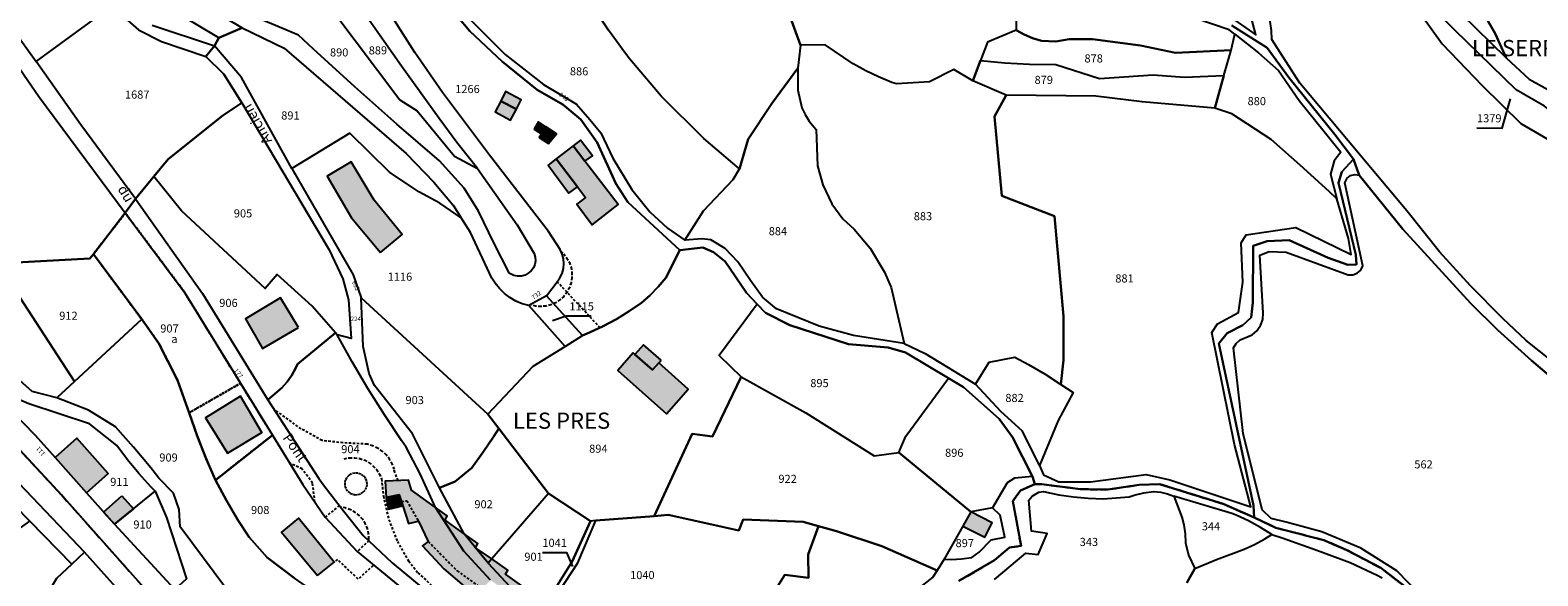
# Model space of a CAD drawing. Units: metres. Extents: x 1032207 to 1037402, y 6306807 to 6314127.
# Drawn here: x 1035233 to 1035605, y 6310044 to 6310179 of the extents above; entities that cross this region are included whole.
import ezdxf
from ezdxf.enums import TextEntityAlignment as Align

# ---------------------------------------------------------------- set-up
doc = ezdxf.new("R2010")
doc.units = ezdxf.units.M
for name, pattern in [('TOPO1', [1, 0.6, -0.4]), ('TOPO2', [2.4, 2, -0.4]), ('TOPO4', [0.8, 0.5, -0.3])]:
    doc.linetypes.add(name, pattern=pattern)
for name, color, linetype in [('ig_cad_bati_dur', 152, 'CONTINUOUS'), ('ig_cad_bati_dur_hach', 24, 'CONTINUOUS'), ('ig_cad_bati_leger', 215, 'CONTINUOUS'), ('ig_cad_bati_leger_hach', 243, 'CONTINUOUS'), ('ig_cad_detail_lineaire', 252, 'TOPO1'), ('ig_cad_fleche_de_rattachement', 3, 'CONTINUOUS'), ('ig_cad_lieudit', 7, 'ByLayer'), ('ig_cad_lieudit_texte', 210, 'CONTINUOUS'), ('ig_cad_nom_voie', 8, 'CONTINUOUS'), ('ig_cad_numero_voie', 40, 'CONTINUOUS'), ('ig_cad_parcel', 3, 'CONTINUOUS'), ('ig_cad_parcel_num', 3, 'CONTINUOUS'), ('ig_cad_section', 20, 'TOPO2'), ('ig_cad_sfisc', 2, 'TOPO4'), ('ig_cad_sfisc_texte', 2, 'CONTINUOUS')]:
    doc.layers.add(name, color=color, linetype=linetype)
doc.styles.add('Times New Roman', font='times.ttf')

msp = doc.modelspace()

# ---------------------------------------------------------------- hatches: boundary and pattern name
at = {"layer": 'ig_cad_bati_dur_hach'}
for points in [[(1035352.76, 6310159.13), (1035348.91, 6310161.18), (1035347.55, 6310158.53), (1035351.34, 6310156.43)], [(1035358.96, 6310153.09), (1035360.04, 6310154.77), (1035358.26, 6310156.05), (1035357.13, 6310154.25)], [(1035367.89, 6310139.95), (1035369.85, 6310137.35), (1035367.73, 6310135.69), (1035371.45, 6310130.6), (1035377.95, 6310135.62), (1035369.68, 6310146.35), (1035366.76, 6310150.13), (1035362.61, 6310146.92)], [(1035319.17, 6310123.79), (1035324.52, 6310128.2), (1035317.62, 6310136.68), (1035311.92, 6310146.13), (1035306.01, 6310142.58), (1035312.04, 6310132.31)], [(1035298.9, 6310105.24), (1035294.45, 6310112.53), (1035285.88, 6310107.39), (1035290.08, 6310100.05)], [(1035381.62, 6310098.94), (1035377.83, 6310094.6), (1035389.85, 6310083.9), (1035395.23, 6310090.02), (1035387.94, 6310096.47), (1035386.41, 6310094.81), (1035382.02, 6310098.59)], [(1035284.63, 6310088.26), (1035275.98, 6310082.96), (1035281.36, 6310074.19), (1035289.9, 6310079.26)], [(1035238.78, 6310073.12), (1035246.57, 6310064.37), (1035251.94, 6310069.19), (1035244.19, 6310077.87)], [(1035346.68, 6310048.08), (1035342.65, 6310050.8), (1035343.26, 6310051.84), (1035339.9, 6310054.25), (1035335.18, 6310057.64), (1035335.68, 6310058.71), (1035332.81, 6310060.79), (1035326.89, 6310065.07), (1035326.14, 6310067.55), (1035320.38, 6310067.31), (1035320.61, 6310063.23), (1035323.83, 6310063.9), (1035324.68, 6310061.19), (1035326.08, 6310056.81), (1035328.56, 6310057.39), (1035330.98, 6310052.39), (1035329.55, 6310051.31), (1035334.8, 6310045.63), (1035342.69, 6310038.98), (1035343.27, 6310039.58), (1035345.01, 6310041.39), (1035346.39, 6310042.86), (1035349.73, 6310040.39), (1035352.07, 6310038.27), (1035353.41, 6310036.55), (1035355.07, 6310034.01), (1035356.33, 6310035.66), (1035358.43, 6310038.37), (1035350.11, 6310044.27), (1035350.69, 6310045.26)], [(1035303.64, 6310043.95), (1035307.74, 6310047.29), (1035298.93, 6310058.15), (1035294.77, 6310054.68)], [(1035465.06, 6310059.69), (1035463.09, 6310056.16), (1035468.48, 6310053.46), (1035470.33, 6310057)]]:
    msp.add_hatch(color=256, dxfattribs=at).paths.add_polyline_path(points)
at = {"layer": 'ig_cad_bati_leger_hach'}
for points in [[(1035348.91, 6310161.18), (1035352.76, 6310159.13), (1035353.96, 6310161.45), (1035350.09, 6310163.52)], [(1035358.96, 6310153.09), (1035358.38, 6310152.17), (1035360.68, 6310150.66), (1035362.68, 6310153.04), (1035360.04, 6310154.77)], [(1035366.76, 6310150.13), (1035369.68, 6310146.35), (1035371.55, 6310147.64), (1035368.6, 6310151.54)], [(1035367.89, 6310139.95), (1035362.61, 6310146.92), (1035360.58, 6310145.37), (1035365.7, 6310138.39)], [(1035388.56, 6310097.14), (1035384.19, 6310100.97), (1035382.02, 6310098.59), (1035386.41, 6310094.81), (1035387.94, 6310096.47)], [(1035255.26, 6310063.63), (1035258.13, 6310060.42), (1035253.46, 6310056.64), (1035250.79, 6310059.63)], [(1035323.83, 6310063.9), (1035320.61, 6310063.23), (1035321.16, 6310060.4), (1035324.68, 6310061.19)]]:
    msp.add_hatch(color=256, dxfattribs=at).paths.add_polyline_path(points)

# ---------------------------------------------------------------- linework, layer by layer
at = {"layer": 'ig_cad_bati_dur'}
for points in [[(1035352.76, 6310159.13), (1035348.91, 6310161.18), (1035347.55, 6310158.53), (1035351.34, 6310156.43)], [(1035358.96, 6310153.09), (1035360.04, 6310154.77), (1035358.26, 6310156.05), (1035357.13, 6310154.25)], [(1035367.89, 6310139.95), (1035369.85, 6310137.35), (1035367.73, 6310135.69), (1035371.45, 6310130.6), (1035377.95, 6310135.62), (1035369.68, 6310146.35), (1035366.76, 6310150.13), (1035362.61, 6310146.92)], [(1035319.17, 6310123.79), (1035324.52, 6310128.2), (1035317.62, 6310136.68), (1035311.92, 6310146.13), (1035306.01, 6310142.58), (1035312.04, 6310132.31)], [(1035298.9, 6310105.24), (1035294.45, 6310112.53), (1035285.88, 6310107.39), (1035290.08, 6310100.05)], [(1035381.62, 6310098.94), (1035377.83, 6310094.6), (1035389.85, 6310083.9), (1035395.23, 6310090.02), (1035387.94, 6310096.47), (1035386.41, 6310094.81), (1035382.02, 6310098.59)], [(1035284.63, 6310088.26), (1035275.98, 6310082.96), (1035281.36, 6310074.19), (1035289.9, 6310079.26)], [(1035238.78, 6310073.12), (1035246.57, 6310064.37), (1035251.94, 6310069.19), (1035244.19, 6310077.87)], [(1035303.64, 6310043.95), (1035307.74, 6310047.29), (1035298.93, 6310058.15), (1035294.77, 6310054.68)], [(1035465.06, 6310059.69), (1035463.09, 6310056.16), (1035468.48, 6310053.46), (1035470.33, 6310057)]]:
    msp.add_lwpolyline(points, close=True, dxfattribs=at)
msp.add_lwpolyline([(1035358.43, 6310038.37), (1035350.11, 6310044.27), (1035350.69, 6310045.26), (1035346.68, 6310048.08), (1035342.65, 6310050.8), (1035343.26, 6310051.84), (1035339.9, 6310054.25), (1035335.18, 6310057.64), (1035335.68, 6310058.71), (1035332.81, 6310060.79), (1035326.89, 6310065.07), (1035326.14, 6310067.55), (1035320.38, 6310067.31), (1035320.61, 6310063.23), (1035323.83, 6310063.9), (1035324.68, 6310061.19), (1035326.08, 6310056.81), (1035328.56, 6310057.39), (1035330.98, 6310052.39), (1035329.55, 6310051.31), (1035334.8, 6310045.63), (1035342.69, 6310038.98)], dxfattribs=at)
at = {"layer": 'ig_cad_bati_leger'}
for points in [[(1035348.91, 6310161.18), (1035352.76, 6310159.13), (1035353.96, 6310161.45), (1035350.09, 6310163.52)], [(1035358.96, 6310153.09), (1035358.38, 6310152.17), (1035360.68, 6310150.66), (1035362.68, 6310153.04), (1035360.04, 6310154.77)], [(1035366.76, 6310150.13), (1035369.68, 6310146.35), (1035371.55, 6310147.64), (1035368.6, 6310151.54)], [(1035367.89, 6310139.95), (1035362.61, 6310146.92), (1035360.58, 6310145.37), (1035365.7, 6310138.39)], [(1035388.56, 6310097.14), (1035384.19, 6310100.97), (1035382.02, 6310098.59), (1035386.41, 6310094.81), (1035387.94, 6310096.47)], [(1035255.26, 6310063.63), (1035258.13, 6310060.42), (1035253.46, 6310056.64), (1035250.79, 6310059.63)], [(1035323.83, 6310063.9), (1035320.61, 6310063.23), (1035321.16, 6310060.4), (1035324.68, 6310061.19)]]:
    msp.add_lwpolyline(points, close=True, dxfattribs=at)
at = {"layer": 'ig_cad_detail_lineaire'}
for points in [[(1035363.83, 6310124.04), (1035364.48, 6310123.42), (1035365.25, 6310122.4), (1035365.87, 6310121.28), (1035366.28, 6310120.06), (1035366.48, 6310118.8), (1035366.49, 6310117.52), (1035366.27, 6310116.25), (1035365.85, 6310115.05), (1035365.23, 6310113.92), (1035364.45, 6310112.92), (1035363.51, 6310112.04), (1035362.43, 6310111.34), (1035361.26, 6310110.83), (1035360.01, 6310110.52), (1035358.74, 6310110.41), (1035357.46, 6310110.52), (1035356.23, 6310110.84)], [(1035373.46, 6310105.16), (1035362.86, 6310116.53)], [(1035323.53, 6310067.44), (1035322.74, 6310069.52), (1035322.57, 6310070.25), (1035322.11, 6310071.52), (1035321.44, 6310072.71), (1035320.59, 6310073.77), (1035319.61, 6310074.71), (1035318.49, 6310075.46), (1035317.25, 6310076.04), (1035315.95, 6310076.42), (1035309.88, 6310076.74), (1035304.76, 6310077.31), (1035299.61, 6310080.21), (1035292.87, 6310085.04)], [(1035310.25, 6310072.83), (1035311.57, 6310073.06), (1035312.84, 6310073.06), (1035314.09, 6310072.84), (1035315.3, 6310072.43), (1035316.42, 6310071.81), (1035317.41, 6310071.02), (1035318.26, 6310070.08), (1035318.94, 6310069.01), (1035319.45, 6310067.83), (1035319.9, 6310063.61), (1035321.24, 6310057.75), (1035323.36, 6310052.37), (1035326.14, 6310047.59), (1035328.44, 6310044.65), (1035332.45, 6310040.97), (1035338.85, 6310035.43)], [(1035302.97, 6310062.13), (1035302.41, 6310066.82), (1035299.82, 6310070.29), (1035296.79, 6310071.69)], [(1035312.87, 6310069.26), (1035312.01, 6310069.07), (1035311.36, 6310068.71), (1035310.85, 6310068.16), (1035310.5, 6310067.5), (1035310.36, 6310066.78), (1035310.42, 6310066.03), (1035310.68, 6310065.34), (1035311.13, 6310064.75), (1035311.73, 6310064.31), (1035312.42, 6310064.06), (1035312.94, 6310063.94), (1035313.69, 6310063.97), (1035314.41, 6310064.2), (1035315.02, 6310064.63), (1035315.5, 6310065.2), (1035315.8, 6310065.89), (1035315.9, 6310066.64), (1035315.78, 6310067.38), (1035315.47, 6310068.05), (1035314.97, 6310068.62), (1035314.33, 6310069.03), (1035313.62, 6310069.25), (1035312.87, 6310069.26)], [(1035309.01, 6310061.24), (1035305.53, 6310058.37)], [(1035316.33, 6310052.53), (1035316.35, 6310053.08), (1035316.26, 6310054.36), (1035315.95, 6310055.6), (1035315.43, 6310056.78), (1035314.74, 6310057.86), (1035313.89, 6310058.82), (1035312.87, 6310059.61), (1035311.75, 6310060.22), (1035310.55, 6310060.65), (1035309.28, 6310060.87)], [(1035324.37, 6310062.21), (1035325.69, 6310062.45), (1035328.56, 6310057.39)], [(1035316.33, 6310052.53), (1035313.41, 6310049.87)], [(1035330.98, 6310052.39), (1035338.11, 6310045.15), (1035344.16, 6310040.77)], [(1035317.3, 6310046.36), (1035313.66, 6310043.08), (1035308.54, 6310047.96), (1035307.74, 6310047.29)]]:
    msp.add_lwpolyline(points, dxfattribs=at)
at = {"layer": 'ig_cad_fleche_de_rattachement'}
for points in [[(1035590.09, 6310154.54), (1035596.28, 6310154.51), (1035598.36, 6310161.7)], [(1035371.22, 6310108.03), (1035365.1, 6310108.07), (1035361.66, 6310106.88)], [(1035359.19, 6310049.67), (1035365.14, 6310049.63), (1035366.66, 6310046.2)]]:
    msp.add_lwpolyline(points, dxfattribs=at)
at = {"layer": 'ig_cad_lieudit'}
for points in [[(1035338.19, 6310182.08), (1035341.24, 6310178.45), (1035349.23, 6310170.96), (1035357.87, 6310163.95), (1035364.28, 6310160.28), (1035368.68, 6310156.59), (1035372.72, 6310150.93), (1035377.37, 6310140.83), (1035380.33, 6310136.18), (1035393.13, 6310124.36), (1035398.87, 6310124.97), (1035401.5, 6310123.81), (1035404.36, 6310121.52), (1035409.65, 6310113.81), (1035412.29, 6310110.97), (1035414.28, 6310108.82), (1035420.29, 6310105.83), (1035434.8, 6310101.12), (1035444.66, 6310100.29), (1035448.91, 6310099.03), (1035459.54, 6310092.73), (1035463.27, 6310090.51), (1035472.02, 6310082.67), (1035475.31, 6310078.13), (1035480.3, 6310068.44), (1035480.82, 6310066.54), (1035482.48, 6310066.53), (1035492.13, 6310065.29), (1035498.9, 6310065.19), (1035506.67, 6310066.38), (1035511.64, 6310066.57), (1035527.39, 6310061.66), (1035535.07, 6310058.31), (1035534.91, 6310061.23), (1035526.34, 6310101.25), (1035528.35, 6310103.87), (1035532.23, 6310105.83), (1035534.33, 6310107.72), (1035534.73, 6310111.4), (1035534.81, 6310125.38), (1035538.29, 6310126.58), (1035543.7, 6310126.8), (1035553.3, 6310122.45), (1035558.23, 6310120.72), (1035560.31, 6310120.79), (1035560.17, 6310123.21), (1035555.91, 6310140.94), (1035556.72, 6310143.68), (1035559.61, 6310146.81), (1035554.98, 6310152.9), (1035543.65, 6310166.97), (1035538.27, 6310174.34), (1035529.54, 6310179.86)], [(1035462.11, 6310042.62), (1035470.88, 6310047.74), (1035474.56, 6310050.87), (1035477.47, 6310051.27), (1035475.42, 6310062.37), (1035477.35, 6310065.01), (1035480.82, 6310066.54), (1035480.3, 6310068.44), (1035475.31, 6310078.13), (1035472.02, 6310082.67), (1035463.27, 6310090.51), (1035459.54, 6310092.73), (1035448.91, 6310099.03), (1035444.66, 6310100.29), (1035434.8, 6310101.12), (1035420.29, 6310105.83), (1035414.28, 6310108.82), (1035412.29, 6310110.97), (1035409.65, 6310113.81), (1035404.36, 6310121.52), (1035401.5, 6310123.81), (1035398.87, 6310124.97), (1035393.13, 6310124.36), (1035380.33, 6310136.18), (1035377.37, 6310140.83), (1035372.72, 6310150.93), (1035368.68, 6310156.59), (1035364.28, 6310160.28), (1035357.87, 6310163.95), (1035349.23, 6310170.96), (1035341.24, 6310178.45), (1035338.19, 6310182.08)], [(1035529.54, 6310179.86), (1035538.27, 6310174.34), (1035543.65, 6310166.97), (1035554.98, 6310152.9), (1035559.61, 6310146.81), (1035560.95, 6310142.84), (1035571.74, 6310129.56), (1035588.54, 6310111.16), (1035595.18, 6310104.7), (1035603.59, 6310097.05), (1035612.3, 6310089.71)], [(1035224.59, 6310121.06), (1035247.39, 6310122.28), (1035248.25, 6310123.39), (1035256.13, 6310133.53), (1035258.68, 6310137.05), (1035263.18, 6310142.5), (1035266.72, 6310146.79), (1035280.28, 6310157.59), (1035284.9, 6310160.73), (1035280.52, 6310167.81), (1035276.06, 6310172.17), (1035278.16, 6310174.78), (1035279.29, 6310176.75), (1035285.03, 6310179.29)], [(1035285.03, 6310179.29), (1035279.29, 6310176.75), (1035278.16, 6310174.78), (1035276.06, 6310172.17), (1035280.52, 6310167.81), (1035284.9, 6310160.73), (1035280.28, 6310157.59), (1035266.72, 6310146.79), (1035263.18, 6310142.5), (1035258.68, 6310137.05), (1035256.13, 6310133.53), (1035248.25, 6310123.39), (1035247.39, 6310122.28), (1035224.59, 6310121.06)], [(1035612.3, 6310089.71), (1035603.59, 6310097.05), (1035595.18, 6310104.7), (1035588.54, 6310111.16), (1035571.74, 6310129.56), (1035560.95, 6310142.84), (1035559.61, 6310146.81), (1035556.72, 6310143.68), (1035555.91, 6310140.94), (1035560.17, 6310123.21), (1035560.31, 6310120.79), (1035558.23, 6310120.72), (1035553.3, 6310122.45), (1035543.7, 6310126.8), (1035538.29, 6310126.58), (1035534.81, 6310125.38), (1035534.73, 6310111.4), (1035534.33, 6310107.72), (1035532.23, 6310105.83), (1035528.35, 6310103.87), (1035526.34, 6310101.25), (1035534.91, 6310061.23), (1035535.07, 6310058.31), (1035540.37, 6310055.76), (1035552.28, 6310052.71), (1035557.94, 6310050.25), (1035566.34, 6310045.83), (1035572.11, 6310041.39)], [(1035228.36, 6309847.56), (1035244.31, 6309884.45), (1035263.23, 6309911.59), (1035278.87, 6309932.8), (1035307.92, 6309963.06), (1035313.16, 6309967.8), (1035322.05, 6309975.81), (1035291.01, 6310006.33), (1035273.08, 6310027.07), (1035240.36, 6310063.86), (1035217.55, 6310088.43)], [(1035217.55, 6310088.43), (1035240.36, 6310063.86), (1035273.08, 6310027.07)], [(1035572.11, 6310041.39), (1035566.34, 6310045.83), (1035557.94, 6310050.25), (1035552.28, 6310052.71), (1035540.37, 6310055.76), (1035535.07, 6310058.31), (1035527.39, 6310061.66), (1035511.64, 6310066.57), (1035506.67, 6310066.38), (1035498.9, 6310065.19), (1035492.13, 6310065.29), (1035482.48, 6310066.53), (1035480.82, 6310066.54), (1035477.35, 6310065.01), (1035475.42, 6310062.37), (1035477.47, 6310051.27), (1035474.56, 6310050.87), (1035470.88, 6310047.74), (1035462.11, 6310042.62)]]:
    msp.add_lwpolyline(points, dxfattribs=at)
at = {"layer": 'ig_cad_parcel'}
for points in [[(1035237.44, 6310221.74), (1035215.68, 6310210.84), (1035207.36, 6310210.9), (1035211.53, 6310204.03), (1035224.43, 6310184.49), (1035230.34, 6310176.21), (1035234.09, 6310170.94), (1035253.35, 6310184.91), (1035249.81, 6310189.41), (1035245.84, 6310197.44), (1035240.59, 6310213.53)], [(1035390.33, 6310202.72), (1035414.55, 6310195.6), (1035414.9, 6310195.82), (1035418.08, 6310188.95), (1035420.13, 6310182.66), (1035422.94, 6310174.96), (1035422.32, 6310169.28), (1035415.9, 6310160.55), (1035410.04, 6310151.73), (1035407.89, 6310144.47), (1035399.07, 6310151.91), (1035388.57, 6310162.37), (1035380.8, 6310171.49), (1035379.49, 6310173.21), (1035375.56, 6310178.71), (1035371.8, 6310184.32), (1035367.42, 6310193.09), (1035375.21, 6310209.8), (1035387.3, 6310204.15)], [(1035597.27, 6310171.88), (1035594.63, 6310177.88), (1035574.12, 6310213.31), (1035567.72, 6310210.55), (1035559.81, 6310206.69), (1035552.09, 6310202.45), (1035553.36, 6310202.56), (1035557.85, 6310202.67), (1035562.34, 6310202.34), (1035567.53, 6310201.06)], [(1035465.53, 6310166.17), (1035460.85, 6310168.96), (1035454.81, 6310165.93), (1035446.64, 6310165.39), (1035445.54, 6310165.79), (1035442.26, 6310167.12), (1035439.07, 6310168.65), (1035435.97, 6310170.36), (1035429.03, 6310175.07), (1035422.94, 6310174.96), (1035420.13, 6310182.66), (1035418.08, 6310188.95), (1035414.9, 6310195.82), (1035427.98, 6310203.88), (1035432.19, 6310205.28), (1035445.56, 6310192.99), (1035451.68, 6310189.05), (1035451.49, 6310188.24), (1035462.5, 6310181.73), (1035476.23, 6310182.5), (1035476.21, 6310178.65), (1035469.18, 6310175.68), (1035467.45, 6310171.16)], [(1035279.29, 6310176.75), (1035262.68, 6310186.74), (1035252.83, 6310200.28), (1035264.36, 6310201.7), (1035268.8, 6310193.73), (1035272.79, 6310188.34), (1035276.9, 6310184.13), (1035285.03, 6310179.29)], [(1035302.15, 6310190.58), (1035324.01, 6310161.46), (1035328.28, 6310158.72), (1035337.51, 6310147.52), (1035343.12, 6310144.51), (1035338.02, 6310150.97), (1035333.67, 6310156.9), (1035324.36, 6310169.79), (1035315.24, 6310182.8), (1035309.38, 6310192.39), (1035307.31, 6310196.77), (1035305.32, 6310195.28)], [(1035530.61, 6310189.36), (1035517.9, 6310185.4), (1035521.63, 6310184.63), (1035529.48, 6310181.72), (1035535.44, 6310177.57), (1035533.82, 6310183.82)], [(1035284.9, 6310160.73), (1035280.28, 6310157.59), (1035266.72, 6310146.79), (1035263.18, 6310142.5), (1035258.68, 6310137.05), (1035245.16, 6310155.32), (1035234.09, 6310170.94), (1035253.35, 6310184.91), (1035255.39, 6310182.31), (1035259.38, 6310178.8), (1035265.12, 6310175.85), (1035276.06, 6310172.17), (1035280.52, 6310167.81)], [(1035476.23, 6310182.5), (1035476.21, 6310178.65), (1035478.21, 6310177.61), (1035480.31, 6310176.74), (1035482.47, 6310176.07), (1035486.07, 6310175.86), (1035489.36, 6310176.44), (1035495.08, 6310176.48), (1035507, 6310174.93), (1035515.61, 6310173.05), (1035529.33, 6310173.78), (1035530.26, 6310177.68), (1035528.9, 6310178.74), (1035516.31, 6310183.05), (1035509.39, 6310184.35), (1035502.75, 6310185.24), (1035497.98, 6310184.78), (1035490.44, 6310183.83), (1035483.35, 6310182.76)], [(1035278.16, 6310174.78), (1035279.29, 6310176.75), (1035285.03, 6310179.29), (1035295.39, 6310174.27), (1035325.51, 6310148.2), (1035332.36, 6310141.11), (1035337.15, 6310135.43), (1035339.11, 6310132.36), (1035333.86, 6310135.93), (1035328.66, 6310138.78), (1035321.45, 6310143.62), (1035311.6, 6310153.26), (1035297.29, 6310144.52), (1035284.84, 6310166.97)], [(1035476.21, 6310178.65), (1035469.18, 6310175.68), (1035467.45, 6310171.16), (1035473.47, 6310170.63), (1035479.5, 6310170.31), (1035486.06, 6310170.2), (1035496.84, 6310166.75), (1035510.06, 6310167.64), (1035517.84, 6310167.05), (1035527.56, 6310167.46), (1035529.33, 6310173.78), (1035515.61, 6310173.05), (1035507, 6310174.93), (1035495.08, 6310176.48), (1035489.36, 6310176.44), (1035486.07, 6310175.86), (1035482.47, 6310176.07), (1035480.31, 6310176.74), (1035478.21, 6310177.61)], [(1035555.48, 6310137.04), (1035553.54, 6310138.87), (1035546.45, 6310145.36), (1035539.24, 6310151.71), (1035529.52, 6310158), (1035525.31, 6310159.4), (1035527.56, 6310167.46), (1035529.33, 6310173.78), (1035530.26, 6310177.68), (1035536.14, 6310173.09), (1035541.09, 6310168.71), (1035546.16, 6310161.28), (1035556.42, 6310148.55), (1035554.8, 6310146.43), (1035553.87, 6310143.11)], [(1035422.32, 6310169.28), (1035422.31, 6310163.88), (1035423.28, 6310159.51), (1035424.09, 6310157.82), (1035425.08, 6310156.24), (1035426.26, 6310154.8), (1035426.87, 6310154.15), (1035427.15, 6310145.17), (1035428.5, 6310140.45), (1035430.7, 6310135.79), (1035433.46, 6310132.04), (1035436.22, 6310129.52), (1035440.2, 6310124.82), (1035443.73, 6310118.94), (1035445.35, 6310115.1), (1035448.58, 6310101.32), (1035453.79, 6310098.78), (1035466.2, 6310091.24), (1035469.57, 6310096.64), (1035475.95, 6310097.93), (1035479.32, 6310096.11), (1035483.37, 6310093.71), (1035487.3, 6310091.14), (1035487.92, 6310097.14), (1035487.91, 6310108), (1035485.68, 6310132.72), (1035472.72, 6310137.8), (1035470.93, 6310157.36), (1035473.78, 6310162.65), (1035465.53, 6310166.17), (1035460.85, 6310168.96), (1035454.81, 6310165.93), (1035446.64, 6310165.39), (1035445.54, 6310165.79), (1035442.26, 6310167.12), (1035439.07, 6310168.65), (1035435.97, 6310170.36), (1035429.03, 6310175.07), (1035422.94, 6310174.96)], [(1035422.32, 6310169.28), (1035422.31, 6310163.88), (1035423.28, 6310159.51), (1035424.09, 6310157.82), (1035425.08, 6310156.24), (1035426.26, 6310154.8), (1035426.87, 6310154.15), (1035427.15, 6310145.17), (1035428.5, 6310140.45), (1035430.7, 6310135.79), (1035433.46, 6310132.04), (1035436.22, 6310129.52), (1035440.2, 6310124.82), (1035443.73, 6310118.94), (1035445.35, 6310115.1), (1035448.58, 6310101.32), (1035436.07, 6310103.27), (1035427.59, 6310105.54), (1035417.04, 6310109.81), (1035413.61, 6310112.74), (1035410.57, 6310116.86), (1035407.46, 6310121.48), (1035404.38, 6310124.77), (1035400.83, 6310126.91), (1035398.59, 6310127.16), (1035394.37, 6310126.8), (1035399.02, 6310134.03), (1035406.31, 6310141.78), (1035407.89, 6310144.47), (1035410.04, 6310151.73), (1035415.9, 6310160.55)], [(1035473.78, 6310162.65), (1035465.53, 6310166.17), (1035467.45, 6310171.16), (1035473.47, 6310170.63), (1035479.5, 6310170.31), (1035486.06, 6310170.2), (1035496.84, 6310166.75), (1035510.06, 6310167.64), (1035517.84, 6310167.05), (1035527.56, 6310167.46), (1035525.31, 6310159.4), (1035507.37, 6310160.94), (1035495.96, 6310162.4)], [(1035473.78, 6310162.65), (1035470.93, 6310157.36), (1035472.72, 6310137.8), (1035485.68, 6310132.72), (1035487.91, 6310108), (1035487.92, 6310097.14), (1035487.3, 6310091.14), (1035490.29, 6310089.2), (1035486.6, 6310082.29), (1035482.02, 6310071.13), (1035483.02, 6310068.82), (1035486.75, 6310067.14), (1035494.62, 6310067.13), (1035508.35, 6310068.94), (1035514.25, 6310067.61), (1035534.2, 6310060.95), (1035530.16, 6310076.35), (1035524.58, 6310103.99), (1035526.02, 6310106.14), (1035531.15, 6310108.92), (1035532.23, 6310116.42), (1035531.82, 6310126.18), (1035533.1, 6310128.12), (1035545.35, 6310129.95), (1035559.03, 6310123.29), (1035558.37, 6310127.25), (1035555.48, 6310137.04), (1035553.54, 6310138.87), (1035546.45, 6310145.36), (1035539.24, 6310151.71), (1035529.52, 6310158), (1035525.31, 6310159.4), (1035507.37, 6310160.94), (1035495.96, 6310162.4)], [(1035308.46, 6310103.42), (1035308.05, 6310103.91), (1035302.34, 6310110.47), (1035293.63, 6310118.3), (1035290.72, 6310114.88), (1035270.02, 6310134.07), (1035263.18, 6310142.5), (1035266.72, 6310146.79), (1035280.28, 6310157.59), (1035284.9, 6310160.73), (1035306.52, 6310124.4), (1035309.87, 6310117.29), (1035311.27, 6310112.1), (1035311.97, 6310102.53)], [(1035364.78, 6310100.55), (1035355.83, 6310110.64), (1035354.2, 6310111.1), (1035352.62, 6310111.77), (1035351.14, 6310112.63), (1035349.79, 6310113.67), (1035348.58, 6310114.87), (1035347.51, 6310116.2), (1035346.74, 6310117.45), (1035341.47, 6310128.69), (1035339.11, 6310132.36), (1035333.86, 6310135.93), (1035328.66, 6310138.78), (1035321.45, 6310143.62), (1035311.6, 6310153.26), (1035297.29, 6310144.52), (1035312.45, 6310118.22), (1035314.39, 6310112.59), (1035345.7, 6310083.81), (1035356.9, 6310095.67)], [(1035291.38, 6310087.34), (1035294.85, 6310090.35), (1035296.14, 6310091.83), (1035297.26, 6310093.43), (1035298.21, 6310095.14), (1035298.67, 6310096.18), (1035308.05, 6310103.91), (1035302.34, 6310110.47), (1035293.63, 6310118.3), (1035290.72, 6310114.88), (1035270.02, 6310134.07), (1035263.18, 6310142.5), (1035258.68, 6310137.05), (1035275.19, 6310113.6)], [(1035248.25, 6310123.39), (1035256.13, 6310133.53), (1035270.71, 6310114.06), (1035284.6, 6310091.45), (1035292.5, 6310078.67), (1035278.4, 6310067.56), (1035276.13, 6310072.8), (1035273.91, 6310078.44), (1035271.89, 6310084.16), (1035269.03, 6310092.22), (1035264.46, 6310101.3), (1035260.21, 6310107.26)], [(1035393.13, 6310124.36), (1035398.87, 6310124.97), (1035401.5, 6310123.81), (1035404.36, 6310121.52), (1035409.65, 6310113.81), (1035412.29, 6310110.97), (1035402.83, 6310098.29), (1035408.32, 6310093.07), (1035401.22, 6310078.27), (1035396.16, 6310078.99), (1035386.78, 6310058.64), (1035372.43, 6310057.53), (1035371.08, 6310057.43), (1035360.69, 6310064.22), (1035348.42, 6310080.26), (1035345.7, 6310083.81), (1035356.9, 6310095.67), (1035364.78, 6310100.55), (1035369.07, 6310103.22), (1035370.86, 6310103.96), (1035374.2, 6310105.54), (1035377.47, 6310107.28), (1035380.62, 6310109.23), (1035383.66, 6310111.35), (1035385.71, 6310113.14), (1035387.78, 6310115.26), (1035389.69, 6310117.5)], [(1035211.18, 6310116.75), (1035224.59, 6310121.06), (1035243.62, 6310091.93), (1035239.23, 6310087.88), (1035233.16, 6310089.46), (1035229.32, 6310092.82), (1035219.33, 6310103.59), (1035218.49, 6310106.85)], [(1035224.59, 6310121.06), (1035247.39, 6310122.28), (1035248.25, 6310123.39), (1035260.21, 6310107.26), (1035243.62, 6310091.93)], [(1035364.78, 6310100.55), (1035369.07, 6310103.22), (1035360.2, 6310113.05), (1035355.83, 6310110.64)], [(1035345.7, 6310083.81), (1035348.42, 6310080.26), (1035347.12, 6310078.19), (1035344.5, 6310074.34), (1035341.72, 6310070.61), (1035337.64, 6310067.18), (1035333.75, 6310065.66), (1035327.11, 6310078.99), (1035317.69, 6310090.89), (1035316.4, 6310093.91), (1035314.94, 6310100.54), (1035314.39, 6310112.59)], [(1035412.29, 6310110.97), (1035402.83, 6310098.29), (1035408.32, 6310093.07), (1035424.31, 6310084.13), (1035441.14, 6310073.57), (1035447.27, 6310074.35), (1035448.99, 6310078.37), (1035459.54, 6310092.73), (1035448.91, 6310099.03), (1035444.66, 6310100.29), (1035434.8, 6310101.12), (1035420.29, 6310105.83), (1035414.28, 6310108.82)], [(1035466.2, 6310091.24), (1035469.57, 6310096.64), (1035475.95, 6310097.93), (1035479.32, 6310096.11), (1035483.37, 6310093.71), (1035487.3, 6310091.14), (1035490.29, 6310089.2), (1035486.6, 6310082.29), (1035482.02, 6310071.13), (1035477.82, 6310079.6), (1035472.49, 6310084.45)], [(1035232.52, 6310057.43), (1035198.15, 6310092.55), (1035201.72, 6310095.27), (1035210.38, 6310087.14), (1035246.1, 6310049.71), (1035242.94, 6310046.77)], [(1035253.46, 6310056.64), (1035263.54, 6310064.81), (1035262.48, 6310065.89), (1035259.49, 6310069.17), (1035256.68, 6310072.57), (1035254.03, 6310076.11), (1035247.29, 6310081.45), (1035232.29, 6310086.41), (1035221.96, 6310090.83), (1035233.89, 6310078.61), (1035238.78, 6310073.12), (1035246.57, 6310064.37)], [(1035386.78, 6310058.64), (1035396.16, 6310078.99), (1035401.22, 6310078.27), (1035408.32, 6310093.07), (1035424.31, 6310084.13), (1035441.14, 6310073.57), (1035447.27, 6310074.35), (1035465.06, 6310059.69), (1035463.09, 6310056.16), (1035458.46, 6310047.98), (1035456.71, 6310045.18), (1035443.03, 6310051.18), (1035431.88, 6310054.92), (1035427.37, 6310056.2), (1035423.63, 6310057.27), (1035408.82, 6310057.8), (1035407.71, 6310055.13), (1035390.29, 6310058.92)], [(1035465.06, 6310059.69), (1035447.27, 6310074.35), (1035448.99, 6310078.37), (1035459.54, 6310092.73), (1035463.27, 6310090.51), (1035472.02, 6310082.67), (1035475.31, 6310078.13), (1035480.3, 6310068.44), (1035475.81, 6310067.98), (1035474.01, 6310066.83), (1035470.43, 6310060.65)], [(1035348.42, 6310080.26), (1035360.69, 6310064.22), (1035346.68, 6310048.08), (1035345.76, 6310047.03), (1035342.65, 6310050.8), (1035339.9, 6310054.25), (1035333.75, 6310065.66), (1035337.64, 6310067.18), (1035341.72, 6310070.61), (1035344.5, 6310074.34), (1035347.12, 6310078.19)], [(1035278.4, 6310067.56), (1035292.5, 6310078.67), (1035300.01, 6310066.46), (1035305.53, 6310058.37), (1035313.41, 6310049.87), (1035324.02, 6310041.18), (1035320.98, 6310037.91), (1035316.84, 6310033.17), (1035316.14, 6310032.59), (1035313.5, 6310031.79), (1035308.1, 6310036.08), (1035304.77, 6310038.64), (1035301.77, 6310040.72), (1035297.96, 6310043.28), (1035291.17, 6310048.39), (1035286.72, 6310053.41), (1035284.04, 6310057.6), (1035281.13, 6310062.53)], [(1035253.46, 6310056.64), (1035263.54, 6310064.81), (1035266.29, 6310058.34), (1035271.3, 6310043.14), (1035268.36, 6310040.55)], [(1035371.08, 6310057.43), (1035360.69, 6310064.22), (1035346.68, 6310048.08), (1035345.76, 6310047.03), (1035356.33, 6310035.66), (1035358.04, 6310033.82), (1035366.57, 6310047.44)], [(1035520.35, 6310045.7), (1035525.75, 6310047.96), (1035532.55, 6310050.5), (1035535.17, 6310051.67), (1035537.69, 6310053.03), (1035539.42, 6310054.1), (1035536.59, 6310055.87), (1035533.66, 6310057.45), (1035530.64, 6310058.85), (1035529.49, 6310059.31), (1035515.23, 6310063.54), (1035517.14, 6310058.42), (1035517.63, 6310056.47), (1035517.97, 6310054.29), (1035518.1, 6310052.08), (1035518.84, 6310049.02)], [(1035208.89, 6310040.5), (1035232.52, 6310057.43), (1035242.94, 6310046.77), (1035239.11, 6310043.22), (1035236.81, 6310039.4), (1035246.93, 6310032.35), (1035251.46, 6310025.7), (1035245.41, 6310020.2), (1035261.84, 6309999.29), (1035260.51, 6309999.56), (1035259.55, 6309999.63), (1035256.31, 6309999.9), (1035242.54, 6310001.85), (1035227.26, 6310019.48), (1035225.71, 6310018.24)], [(1035372.43, 6310057.53), (1035371.08, 6310057.43), (1035366.57, 6310047.44), (1035358.04, 6310033.82), (1035358.76, 6310033.03), (1035367.95, 6310047.1)], [(1035372.43, 6310057.53), (1035386.78, 6310058.64), (1035390.29, 6310058.92), (1035407.71, 6310055.13), (1035408.82, 6310057.8), (1035423.63, 6310057.27), (1035427.37, 6310056.2), (1035424.86, 6310049.2), (1035424.91, 6310043.39), (1035419.12, 6310044.16), (1035399.55, 6310013.1), (1035396.95, 6310015.72), (1035394.41, 6310018.29), (1035390.99, 6310021.77), (1035388.28, 6310024.53), (1035386.29, 6310023.8), (1035384.54, 6310025.85), (1035381.67, 6310029.15), (1035380.52, 6310028.43), (1035378.08, 6310032.02), (1035373.07, 6310030.18), (1035372.42, 6310027.54), (1035358.76, 6310033.03), (1035367.95, 6310047.1)], [(1035465.06, 6310059.69), (1035463.09, 6310056.16), (1035458.46, 6310047.98), (1035460.23, 6310047.96), (1035462.78, 6310048.08), (1035465.3, 6310048.41), (1035467.09, 6310049.75), (1035470.1, 6310052.78), (1035473.42, 6310053.45), (1035472.26, 6310058.91), (1035470.43, 6310060.65)], [(1035449.62, 6310038.9), (1035444.27, 6310032.26), (1035444.48, 6310023.86), (1035440.06, 6310023.55), (1035443.13, 6310019.2), (1035443.1, 6310012.47), (1035436.32, 6310012.88), (1035429.78, 6310012.43), (1035416.83, 6310008.99), (1035410.95, 6310009.14), (1035405.66, 6310010.36), (1035399.55, 6310013.1), (1035419.12, 6310044.16), (1035424.91, 6310043.39), (1035424.86, 6310049.2), (1035427.37, 6310056.2), (1035431.88, 6310054.92), (1035443.03, 6310051.18), (1035456.71, 6310045.18), (1035455.68, 6310043.56)], [(1035242.94, 6310046.77), (1035239.11, 6310043.22), (1035236.81, 6310039.4), (1035246.93, 6310032.35), (1035251.46, 6310025.7), (1035245.41, 6310020.2), (1035261.84, 6309999.29), (1035261.83, 6309998.45), (1035264.13, 6309998.18), (1035267.59, 6309997.44), (1035270.95, 6309996.29), (1035285.18, 6310005.99), (1035246.1, 6310049.71)]]:
    msp.add_lwpolyline(points, close=True, dxfattribs=at)
for points in [[(1035574.12, 6310213.31), (1035594.63, 6310177.88), (1035597.27, 6310171.88), (1035602.98, 6310166.54), (1035630.74, 6310151.25), (1035655.74, 6310138.01), (1035663.72, 6310130.41), (1035682.81, 6310111.12), (1035685.83, 6310127.27), (1035688.65, 6310129.08), (1035677.16, 6310149.47), (1035669.57, 6310158.46), (1035658.18, 6310169.08), (1035647.48, 6310181.78)], [(1035573.72, 6310186.18), (1035581.52, 6310175.27), (1035591.35, 6310165.01), (1035600.91, 6310155.66), (1035620.06, 6310144.53), (1035635.93, 6310135.86), (1035649.77, 6310126.94), (1035657.47, 6310120.62), (1035658.43, 6310122.37), (1035653.93, 6310126.91), (1035624.89, 6310146.11), (1035606.79, 6310159.92), (1035599.78, 6310163.98), (1035584.62, 6310178.67), (1035567.96, 6310195.46)], [(1035223.37, 6310178.81), (1035234.75, 6310162.33), (1035256.13, 6310133.53), (1035248.25, 6310123.39), (1035247.39, 6310122.28), (1035224.59, 6310121.06), (1035211.18, 6310116.75), (1035197.46, 6310127.91), (1035198.22, 6310129.03), (1035201.8, 6310134.42), (1035200.43, 6310140.31), (1035197.55, 6310148.63), (1035193.79, 6310154.67), (1035189.04, 6310167.38), (1035189.88, 6310170.46), (1035187.44, 6310177.14), (1035170.15, 6310189.15)], [(1035302.15, 6310190.58), (1035324.01, 6310161.46), (1035328.28, 6310158.72), (1035337.51, 6310147.52), (1035343.12, 6310144.51), (1035352.95, 6310130.59), (1035357.16, 6310123.54), (1035357.41, 6310122.65), (1035357.46, 6310121.73), (1035357.32, 6310120.81), (1035356.96, 6310119.97), (1035356.41, 6310119.22), (1035355.71, 6310118.62), (1035354.9, 6310118.17), (1035354, 6310117.94), (1035353.07, 6310117.92), (1035352.17, 6310118.11), (1035351.33, 6310118.49), (1035350.98, 6310118.74), (1035347.26, 6310125.99), (1035343.41, 6310133.99), (1035339.83, 6310139.67), (1035333.78, 6310146.38), (1035323.26, 6310155.43), (1035312.87, 6310164.65), (1035302.63, 6310174.02), (1035298.95, 6310177.47), (1035288.11, 6310182.01)], [(1035262.74, 6310179.89), (1035278.16, 6310174.78), (1035279.29, 6310176.75), (1035262.68, 6310186.74)], [(1035338.19, 6310182.08), (1035341.24, 6310178.45), (1035349.23, 6310170.96), (1035357.87, 6310163.95), (1035364.28, 6310160.28), (1035368.68, 6310156.59), (1035372.72, 6310150.93), (1035377.37, 6310140.83), (1035380.33, 6310136.18), (1035393.13, 6310124.36), (1035389.69, 6310117.5), (1035387.78, 6310115.26), (1035385.71, 6310113.14), (1035383.66, 6310111.35), (1035380.62, 6310109.23), (1035377.47, 6310107.28), (1035374.2, 6310105.54), (1035370.86, 6310103.96), (1035369.07, 6310103.22), (1035360.2, 6310113.05), (1035362.86, 6310116.53), (1035363.53, 6310117.48), (1035364.05, 6310118.59), (1035364.38, 6310119.77), (1035364.5, 6310120.99), (1035364.4, 6310122.21), (1035364.11, 6310123.39), (1035363.61, 6310124.5), (1035360.7, 6310128.96), (1035346.16, 6310147.84), (1035334.55, 6310163.3), (1035327.65, 6310173.15), (1035319.74, 6310185.58)], [(1035573.72, 6310186.18), (1035581.52, 6310175.27), (1035591.35, 6310165.01), (1035600.91, 6310155.66), (1035620.06, 6310144.53)], [(1035340.34, 6310182.27), (1035349.99, 6310172.7), (1035359.48, 6310165.24), (1035367.61, 6310160.37), (1035370.94, 6310156.64), (1035373.59, 6310153.3), (1035376.6, 6310147.1), (1035381.32, 6310139.33), (1035385.7, 6310133.77), (1035390.1, 6310129.76), (1035394.37, 6310126.8), (1035399.02, 6310134.03), (1035406.31, 6310141.78), (1035407.89, 6310144.47), (1035399.07, 6310151.91), (1035388.57, 6310162.37), (1035380.8, 6310171.49), (1035379.49, 6310173.21), (1035375.56, 6310178.71)], [(1035611.49, 6310094.72), (1035602.23, 6310102), (1035596.51, 6310107.43), (1035588.5, 6310115.52), (1035580.81, 6310123.91), (1035572.75, 6310134.04), (1035546.34, 6310165.55), (1035539.43, 6310176.35), (1035539.36, 6310178.6), (1035538.9, 6310181.4)], [(1035576.21, 6310039.03), (1035570.27, 6310045.15), (1035561.39, 6310050.71), (1035551.75, 6310054.72), (1035542.96, 6310057.11), (1035539.22, 6310058.02), (1035537.04, 6310060.16), (1035532.37, 6310079.02), (1035529.95, 6310100.18), (1035530.57, 6310101.28), (1035531.56, 6310102.15), (1035534.52, 6310103.42), (1035535.73, 6310104.44), (1035536.63, 6310105.75), (1035537.16, 6310107.24), (1035537.28, 6310108.82), (1035536.42, 6310123.13), (1035538.72, 6310124), (1035542.94, 6310123.87), (1035558.31, 6310118.27), (1035559.41, 6310118.26), (1035560.5, 6310118.65), (1035561.37, 6310119.42), (1035561.91, 6310120.43), (1035557.46, 6310141), (1035558.04, 6310142.12), (1035558.88, 6310142.76), (1035559.91, 6310143.01), (1035560.95, 6310142.84), (1035571.74, 6310129.56), (1035588.54, 6310111.16), (1035595.18, 6310104.7), (1035603.59, 6310097.05), (1035612.3, 6310089.71)], [(1035280.99, 6310040.86), (1035269.66, 6310055.96), (1035269.45, 6310060.29), (1035268.03, 6310064.34), (1035264.44, 6310067.98), (1035262.43, 6310070.53), (1035258.16, 6310075.67), (1035253.72, 6310080.69), (1035247.08, 6310084.82), (1035239.23, 6310087.88), (1035243.62, 6310091.93), (1035260.21, 6310107.26), (1035264.46, 6310101.3), (1035269.03, 6310092.22), (1035271.89, 6310084.16), (1035273.91, 6310078.44), (1035276.13, 6310072.8), (1035278.4, 6310067.56), (1035281.13, 6310062.53), (1035284.04, 6310057.6), (1035286.72, 6310053.41), (1035291.17, 6310048.39), (1035297.96, 6310043.28)], [(1035346.39, 6310042.86), (1035339.79, 6310049.99), (1035332.81, 6310060.79), (1035329, 6310069.06), (1035325.53, 6310075.71), (1035324.41, 6310077.32), (1035320.15, 6310083.68), (1035316.08, 6310090.15), (1035312.18, 6310096.73), (1035308.46, 6310103.42), (1035308.05, 6310103.91), (1035298.67, 6310096.18), (1035298.21, 6310095.14), (1035297.26, 6310093.43), (1035296.14, 6310091.83), (1035294.85, 6310090.35), (1035291.38, 6310087.34), (1035303.92, 6310067.96), (1035305.29, 6310066.12), (1035310.02, 6310059.93), (1035314.92, 6310053.87), (1035322.06, 6310047.09), (1035337.87, 6310033.99)], [(1035470.88, 6310042.97), (1035478.6, 6310049.51), (1035481.66, 6310049.2), (1035483.9, 6310054.34), (1035480.01, 6310054.95), (1035479.37, 6310062.56), (1035480.2, 6310063.61), (1035481.81, 6310064.53), (1035483, 6310064.73), (1035486.75, 6310063.94), (1035490.39, 6310063.4), (1035494.04, 6310063.08), (1035497.71, 6310062.95), (1035504.14, 6310063.43), (1035505.42, 6310063.83), (1035507.78, 6310064.39), (1035510.19, 6310064.73), (1035512.01, 6310064.55), (1035513.64, 6310064.14), (1035515.23, 6310063.54), (1035517.14, 6310058.42), (1035517.63, 6310056.47), (1035517.97, 6310054.29), (1035518.1, 6310052.08), (1035518.84, 6310049.02), (1035520.35, 6310045.7), (1035518.38, 6310042.14)], [(1035518.38, 6310042.14), (1035520.35, 6310045.7), (1035525.75, 6310047.96), (1035532.55, 6310050.5), (1035535.17, 6310051.67), (1035537.69, 6310053.03), (1035539.42, 6310054.1), (1035542.2, 6310053.18), (1035550.51, 6310050.27), (1035558.75, 6310047.17), (1035565.44, 6310044.08), (1035566.68, 6310043.37)]]:
    msp.add_lwpolyline(points, dxfattribs=at)
at = {"layer": 'ig_cad_section'}
for points in [[(1035217.55, 6310088.43), (1035240.36, 6310063.86), (1035273.08, 6310027.07)], [(1035217.55, 6310088.43), (1035240.36, 6310063.86), (1035273.08, 6310027.07)], [(1035217.55, 6310088.43), (1035240.36, 6310063.86), (1035273.08, 6310027.07)], [(1035228.36, 6309847.56), (1035244.31, 6309884.45), (1035263.23, 6309911.59), (1035278.87, 6309932.8), (1035307.92, 6309963.06), (1035313.16, 6309967.8), (1035322.05, 6309975.81), (1035291.01, 6310006.33), (1035273.08, 6310027.07), (1035240.36, 6310063.86), (1035217.55, 6310088.43)], [(1035228.36, 6309847.56), (1035244.31, 6309884.45), (1035263.23, 6309911.59), (1035278.87, 6309932.8), (1035307.92, 6309963.06), (1035313.16, 6309967.8), (1035322.05, 6309975.81), (1035291.01, 6310006.33), (1035273.08, 6310027.07), (1035240.36, 6310063.86), (1035217.55, 6310088.43)], [(1035228.36, 6309847.56), (1035244.31, 6309884.45), (1035263.23, 6309911.59), (1035278.87, 6309932.8), (1035307.92, 6309963.06), (1035313.16, 6309967.8), (1035322.05, 6309975.81), (1035291.01, 6310006.33), (1035273.08, 6310027.07), (1035240.36, 6310063.86), (1035217.55, 6310088.43)], [(1035572.11, 6310041.39), (1035566.34, 6310045.83), (1035557.94, 6310050.25), (1035552.28, 6310052.71), (1035540.37, 6310055.76), (1035535.07, 6310058.31), (1035527.39, 6310061.66), (1035511.64, 6310066.57), (1035506.67, 6310066.38), (1035498.9, 6310065.19), (1035492.13, 6310065.29), (1035482.48, 6310066.53), (1035480.82, 6310066.54), (1035477.35, 6310065.01), (1035475.42, 6310062.37), (1035477.47, 6310051.27), (1035474.56, 6310050.87), (1035470.88, 6310047.74), (1035462.11, 6310042.62)], [(1035572.11, 6310041.39), (1035566.34, 6310045.83), (1035557.94, 6310050.25), (1035552.28, 6310052.71), (1035540.37, 6310055.76), (1035535.07, 6310058.31), (1035527.39, 6310061.66), (1035511.64, 6310066.57), (1035506.67, 6310066.38), (1035498.9, 6310065.19), (1035492.13, 6310065.29), (1035482.48, 6310066.53), (1035480.82, 6310066.54), (1035477.35, 6310065.01), (1035475.42, 6310062.37), (1035477.47, 6310051.27), (1035474.56, 6310050.87), (1035470.88, 6310047.74), (1035462.11, 6310042.62)], [(1035572.11, 6310041.39), (1035566.34, 6310045.83), (1035557.94, 6310050.25), (1035552.28, 6310052.71), (1035540.37, 6310055.76), (1035535.07, 6310058.31), (1035527.39, 6310061.66), (1035511.64, 6310066.57), (1035506.67, 6310066.38), (1035498.9, 6310065.19), (1035492.13, 6310065.29), (1035482.48, 6310066.53), (1035480.82, 6310066.54), (1035477.35, 6310065.01), (1035475.42, 6310062.37), (1035477.47, 6310051.27), (1035474.56, 6310050.87), (1035470.88, 6310047.74), (1035462.11, 6310042.62)], [(1035572.11, 6310041.39), (1035566.34, 6310045.83), (1035557.94, 6310050.25), (1035552.28, 6310052.71), (1035540.37, 6310055.76), (1035535.07, 6310058.31), (1035527.39, 6310061.66), (1035511.64, 6310066.57), (1035506.67, 6310066.38), (1035498.9, 6310065.19), (1035492.13, 6310065.29), (1035482.48, 6310066.53), (1035480.82, 6310066.54), (1035477.35, 6310065.01), (1035475.42, 6310062.37), (1035477.47, 6310051.27), (1035474.56, 6310050.87), (1035470.88, 6310047.74), (1035462.11, 6310042.62)], [(1035462.11, 6310042.62), (1035470.88, 6310047.74), (1035474.56, 6310050.87), (1035477.47, 6310051.27), (1035475.42, 6310062.37), (1035477.35, 6310065.01), (1035480.82, 6310066.54), (1035482.48, 6310066.53), (1035492.13, 6310065.29), (1035498.9, 6310065.19), (1035506.67, 6310066.38), (1035511.64, 6310066.57), (1035527.39, 6310061.66), (1035535.07, 6310058.31), (1035540.37, 6310055.76), (1035552.28, 6310052.71), (1035557.94, 6310050.25), (1035566.34, 6310045.83), (1035572.11, 6310041.39)], [(1035462.11, 6310042.62), (1035470.88, 6310047.74), (1035474.56, 6310050.87), (1035477.47, 6310051.27), (1035475.42, 6310062.37), (1035477.35, 6310065.01), (1035480.82, 6310066.54), (1035482.48, 6310066.53), (1035492.13, 6310065.29), (1035498.9, 6310065.19), (1035506.67, 6310066.38), (1035511.64, 6310066.57), (1035527.39, 6310061.66), (1035535.07, 6310058.31), (1035540.37, 6310055.76), (1035552.28, 6310052.71), (1035557.94, 6310050.25), (1035566.34, 6310045.83), (1035572.11, 6310041.39)], [(1035462.11, 6310042.62), (1035470.88, 6310047.74), (1035474.56, 6310050.87), (1035477.47, 6310051.27), (1035475.42, 6310062.37), (1035477.35, 6310065.01), (1035480.82, 6310066.54), (1035482.48, 6310066.53), (1035492.13, 6310065.29), (1035498.9, 6310065.19), (1035506.67, 6310066.38), (1035511.64, 6310066.57), (1035527.39, 6310061.66), (1035535.07, 6310058.31), (1035540.37, 6310055.76), (1035552.28, 6310052.71), (1035557.94, 6310050.25), (1035566.34, 6310045.83), (1035572.11, 6310041.39)]]:
    msp.add_lwpolyline(points, dxfattribs=at)
at = {"layer": 'ig_cad_sfisc'}
for points in [[(1035260.21, 6310107.26), (1035264.46, 6310101.3), (1035269.03, 6310092.22), (1035271.89, 6310084.16), (1035284.6, 6310091.45), (1035270.71, 6310114.06), (1035256.13, 6310133.53), (1035248.25, 6310123.39)], [(1035271.89, 6310084.16), (1035273.91, 6310078.44), (1035276.13, 6310072.8), (1035278.4, 6310067.56), (1035292.5, 6310078.67), (1035284.6, 6310091.45)]]:
    msp.add_lwpolyline(points, close=True, dxfattribs=at)

# ---------------------------------------------------------------- texts
at = {"layer": 'ig_cad_lieudit_texte', "style": 'Times New Roman'}
for s, p in [('LE SERRE', (1035588.85, 6310171.01)), ('LES PRES', (1035351.91, 6310078.97))]:
    msp.add_text(s, height=4, dxfattribs=at).set_placement(p, align=Align.BOTTOM_LEFT)
at = {"layer": 'ig_cad_nom_voie', "style": 'Times New Roman'}
for s, rotation, p in [('Ancien', 119.9, (1035293.15, 6310151.75)), ('du', 301.5, (1035253.49, 6310139.05)), ('Pont', 304.6, (1035294.27, 6310077.53))]:
    msp.add_text(s, height=2.5, rotation=rotation, dxfattribs=at).set_placement(p, align=Align.BOTTOM_LEFT)
at = {"layer": 'ig_cad_numero_voie', "style": 'Times New Roman'}
for s, rotation, p in [('840', 321.2, (1035362.96, 6310162.31)), ('692', 294.7, (1035311.8, 6310116.3)), ('732', 36.9, (1035357.25, 6310111.78)), ('177', 306.9, (1035282.66, 6310094.38)), ('111', 132, (1035236.72, 6310074.3))]:
    msp.add_text(s, height=1.1, rotation=rotation, dxfattribs=at).set_placement(p, align=Align.BOTTOM_LEFT)
msp.add_text('224', height=1.1, dxfattribs=at).set_placement((1035311.83, 6310106.47), align=Align.BOTTOM_LEFT)
at = {"layer": 'ig_cad_parcel_num', "style": 'Times New Roman'}
for s, p in [('890', (1035306.71, 6310171.57)), ('889', (1035316.28, 6310172.07)), ('878', (1035493.12, 6310170.08)), ('886', (1035365.99, 6310166.89)), ('1266', (1035337.65, 6310162.52)), ('879', (1035480.79, 6310164.78)), ('1687', (1035256.06, 6310161.15)), ('880', (1035533.42, 6310159.53)), ('891', (1035294.67, 6310155.99)), ('1379', (1035590.1, 6310155.29)), ('905', (1035282.96, 6310131.8)), ('883', (1035450.95, 6310131.11)), ('884', (1035415.11, 6310127.41)), ('1116', (1035320.98, 6310116.16)), ('881', (1035500.74, 6310115.73)), ('912', (1035239.82, 6310106.52)), ('906', (1035279.36, 6310109.69)), ('1115', (1035365.86, 6310108.82)), ('907', (1035264.79, 6310103.37)), ('895', (1035425.38, 6310089.87)), ('903', (1035325.37, 6310085.69)), ('882', (1035473.57, 6310086.21)), ('904', (1035309.49, 6310073.56)), ('894', (1035370.75, 6310073.68)), ('909', (1035264.55, 6310071.5)), ('896', (1035458.68, 6310072.67)), ('562', (1035574.62, 6310069.8)), ('911', (1035252.42, 6310065.47)), ('922', (1035417.51, 6310066.23)), ('908', (1035287.2, 6310058.53)), ('902', (1035342.39, 6310059.95)), ('910', (1035258.14, 6310054.94)), ('344', (1035522.11, 6310054.51)), ('343', (1035491.94, 6310050.64)), ('901', (1035354.73, 6310046.98)), ('1041', (1035359.19, 6310050.42)), ('897', (1035461.28, 6310050.35)), ('1040', (1035380.87, 6310042.46))]:
    msp.add_text(s, height=2, dxfattribs=at).set_placement(p, align=Align.BOTTOM_LEFT)
at = {"layer": 'ig_cad_sfisc_texte', "style": 'Times New Roman'}
msp.add_text('a', height=2, dxfattribs=at).set_placement((1035267.51, 6310100.78), align=Align.BOTTOM_LEFT)

doc.saveas('drawing.dxf')
